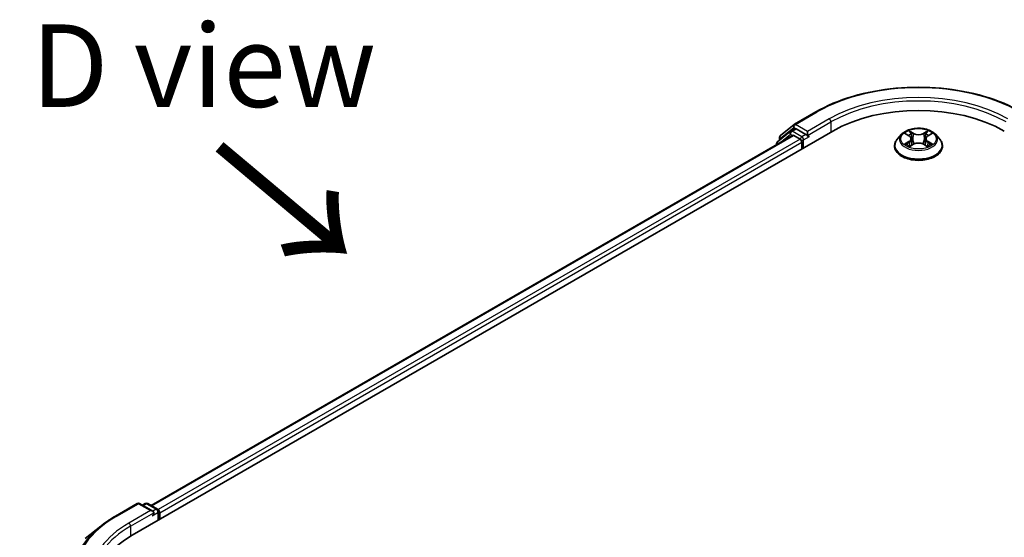
# Model space of a CAD drawing. Units: millimetres. Extents: x 0 to 9053, y 0 to 1405.
# Drawn here: x 71 to 145, y 496 to 535 of the extents above; entities that cross this region are included whole.
import ezdxf

# ---------------------------------------------------------------- set-up
doc = ezdxf.new("R2010")
doc.units = ezdxf.units.MM
for name, color, linetype, lineweight in [('Dimension (ISO)', 7, 'Continuous', 18), ('Dimension (ISO) @ 1', 7, 'Continuous', 18), ('Symbol (ISO)', 7, 'Continuous', 18), ('Visible (ISO)', 7, 'Continuous', 35), ('Visible Narrow (ISO)', 7, 'Continuous', 25)]:
    doc.layers.add(name, color=color, linetype=linetype, lineweight=lineweight)
doc.styles.add('Note Text (TK)', font='MS PGothic.ttf')
doc.dimstyles.new('Default - Method 1b (TK)', dxfattribs={"dimscale": 2.5, "dimtxt": 2.5, "dimasz": 2.5, "dimexe": 1, "dimexo": 1.5, "dimgap": 1, "dimtad": 1, "dimtoh": 1, "dimrnd": 1e-08, "dimdsep": 46, "dimtxsty": 'Note Text (TK)', "dimblk": 'OPEN', "dimcen": 0.09, "dimdle": 5, "dimclrd": 100, "dimclre": 100, "dimclrt": 7, "dimadec": 1, "dimazin": 1, "dimtfac": 1, "dimtmove": 0, "dimatfit": 3, "dimldrblk": 'OPEN', "dimfxl": 1, "dimtolj": 1, "dimlwd": -1, "dimlwe": -1, "dimarcsym": 0})

# ---------------------------------------------------------------- blocks, each defined once
blk = doc.blocks.new('_Open')
at = {"color": 0, "linetype": 'ByBlock', "lineweight": -2}
for p, q in [((-1, 0.167), (0, 0)), ((-1, -0.167), (0, 0)), ((0, 0), (-1, 0))]:
    blk.add_line(p, q, dxfattribs=at)
blk = doc.blocks.new('*D42')
at = {"layer": 'Defpoints', "color": 0}
for p in [(53.744, 504.438), (76.691, 491.19), (74.957, 458.51)]:
    blk.add_point(p, dxfattribs=at)
at = {"layer": 'Dimension (ISO)', "color": 100}
for p, q in [((72.941, 493.355), (51.244, 505.882)), ((53.744, 477.008), (53.744, 498.188)), ((71.207, 460.676), (51.244, 472.201))]:
    blk.add_line(p, q, dxfattribs=at)
at = {"layer": 'Dimension (ISO)', "color": 100, "xscale": 6.25, "yscale": 6.25, "zscale": 6.25}
for p, rotation in [((53.744, 504.438), 90), ((53.744, 470.758), 270)]:
    blk.add_blockref('_Open', p, dxfattribs=dict(at, rotation=rotation))
at = {"layer": 'Dimension (ISO)', "color": 7, "insert": (48.694, 483.439), "char_height": 6.25, "attachment_point": 4, "rotation": 90, "style": 'Note Text (TK)'}
blk.add_mtext('\\A1;{\\Q30.000;\\W0.816;\\H0.816x;66}', dxfattribs=at)

msp = doc.modelspace()

# ---------------------------------------------------------------- linework, layer by layer
at = {"layer": 'Visible (ISO)'}
for p, q in [((129.3429, 527.1368), (130.9781, 528.0809)), ((128.2844, 526.2842), (129.3188, 527.1203)), ((79.2142, 496.009), (132.2472, 526.6276)), ((129.054, 526.6097), (128.0634, 525.8091)), ((129.0781, 526.6263), (129.3875, 526.8049)), ((130.2142, 526.3724), (129.4812, 526.7956)), ((130.3468, 526.2959), (130.3468, 526.6021)), ((137.462, 526.3773), (137.1519, 526.0314)), ((137.7663, 526.4149), (138.0318, 526.2561)), ((139.4557, 526.2561), (139.7212, 526.4149)), ((140.0255, 526.3773), (140.3355, 526.0314)), ((80.6463, 498.2564), (129.2103, 526.2948)), ((127.9938, 525.6633), (127.9938, 525.5925)), ((128.2148, 525.9314), (128.2148, 526.1384)), ((129.3041, 526.2855), (129.7723, 526.0152)), ((129.9049, 525.7856), (129.9049, 525.2753)), ((130.3798, 526.2134), (130.3857, 526.21)), ((138.0812, 525.468), (138.3576, 525.6222)), ((138.1956, 526.0376), (138.2468, 525.5604)), ((139.1298, 525.6222), (139.4063, 525.468)), ((139.2918, 526.0376), (139.2406, 525.5604)), ((136.9312, 525.4794), (136.9312, 525.5002)), ((140.5562, 525.4794), (140.5562, 525.5002)), ((77.9451, 497.4623), (79.5803, 498.4064)), ((80.7717, 497.8267), (79.7678, 498.4064)), ((80.1994, 498.4061), (79.9837, 498.2817)), ((80.3869, 498.4061), (81.1199, 497.9829)), ((81.2136, 497.8206), (81.2136, 497.1633)), ((81.2913, 497.2082), (81.2913, 497.7185)), ((76.8284, 496.7087), (75.6465, 495.7731))]:
    msp.add_line(p, q, dxfattribs=at)
for centre, start, end in [((129.4366, 526.9745), 120, 128.948276), ((129.1719, 526.4639), 120, 128.948276), ((128.1813, 525.6633), 128.948276, 180), ((128.4023, 526.1384), 128.948276, 180), ((79.674, 498.244), 60, 120), ((80.2931, 498.2438), 60, 120), ((81.0261, 497.8206), 0, 60)]:
    msp.add_arc(centre, 0.1875, start, end, dxfattribs=at)
for centre, major_axis, start_param, end_param in [((138.7437, 522.8768), (9.1875, 0), 0.7853982, 2.3561945), ((129.4812, 526.6425), (-0.0938, 0.1624), 5.4977871, 6.2831853), ((129.3041, 526.1324), (-0.0938, 0.1624), 5.4977871, 6.2831853), ((129.7723, 525.8621), (-0.0938, 0.1624), 3.9269908, 5.4977871), ((130.4794, 526.3724), (-0.0937, -0.1624), 5.4977871, 7.0685835), ((80.5842, 497.7185), (0.2652, 0), 0, 1.5707963), ((80.7168, 497.6419), (-0.0937, -0.1624), 0.7853982, 2.3561945), ((81.1587, 497.795), (0.0938, -0.1624), 0.7853982, 2.2748289), ((85.7107, 492.2582), (-9.1875, 0), 5.4977871, 6.3952101)]:
    msp.add_ellipse(centre, major_axis=major_axis, ratio=0.5773503, start_param=start_param, end_param=end_param, dxfattribs=at)
for points, knots in [([(130.9781, 528.0809), (131.7962, 528.5533), (132.7402, 528.9489), (134.7901, 529.5519), (135.8957, 529.7592), (138.163, 529.9665), (139.3244, 529.9665), (141.5917, 529.7592), (142.6973, 529.5519), (144.7472, 528.9489), (145.6912, 528.5533), (146.5093, 528.0809)], [3.1415927, 3.1415927, 3.1415927, 3.1415927, 3.4557519, 3.4557519, 3.7699112, 3.7699112, 4.0840704, 4.0840704, 4.3982297, 4.3982297, 4.712389, 4.712389, 4.712389, 4.712389]), ([(130.2142, 526.3724), (130.231, 526.3627), (130.2487, 526.3484), (130.2825, 526.3144), (130.2987, 526.2948), (130.3217, 526.2674), (130.3302, 526.2573), (130.3472, 526.2391), (130.3557, 526.231), (130.3689, 526.2203), (130.3744, 526.2166), (130.3798, 526.2134)], [0.185147228, 0.185147228, 0.185147228, 0.185147228, 0.196528423, 0.196528423, 0.207909617, 0.207909617, 0.213859594, 0.213859594, 0.21980957, 0.21980957, 0.223874943, 0.223874943, 0.223874943, 0.223874943]), ([(140.0255, 526.3773), (139.9488, 526.4628), (139.8514, 526.5379), (139.6216, 526.6671), (139.4877, 526.7203), (139.2004, 526.7979), (139.047, 526.8225), (138.7362, 526.8413), (138.5787, 526.8358), (138.2741, 526.7953), (138.127, 526.7602), (137.8566, 526.6627), (137.7334, 526.6001), (137.5661, 526.4802), (137.51, 526.4308), (137.462, 526.3773)], [1.2629648, 1.2629648, 1.2629648, 1.2629648, 1.5839777, 1.5839777, 1.9184063, 1.9184063, 2.2514838, 2.2514838, 2.5827972, 2.5827972, 2.9145331, 2.9145331, 3.2485111, 3.2485111, 3.4494242, 3.4494242, 3.4494242, 3.4494242]), ([(137.1519, 526.0314), (137.124, 526.0002), (137.0984, 525.968), (137.0522, 525.9016), (137.0316, 525.8674), (136.9958, 525.7973), (136.9806, 525.7614), (136.9561, 525.6883), (136.9468, 525.6511), (136.9344, 525.576), (136.9312, 525.5381), (136.9312, 525.5002)], [3.4494242, 3.4494242, 3.4494242, 3.4494242, 3.54493753, 3.54493753, 3.64045085, 3.64045085, 3.73596417, 3.73596417, 3.83147749, 3.83147749, 3.92699082, 3.92699082, 3.92699082, 3.92699082]), ([(137.8864, 525.6015), (137.8977, 525.5921), (137.9099, 525.5827), (137.9362, 525.5638), (137.9502, 525.5545), (137.98, 525.5359), (137.9958, 525.5268), (138.029, 525.5088), (138.0464, 525.5001), (138.0751, 525.4866), (138.086, 525.4817), (138.0971, 525.4769)], [4.53490148, 4.53490148, 4.53490148, 4.53490148, 4.60505141, 4.60505141, 4.67520135, 4.67520135, 4.74535128, 4.74535128, 4.81550122, 4.81550122, 4.85637589, 4.85637589, 4.85637589, 4.85637589]), ([(138.1956, 526.0376), (138.1938, 526.0546), (138.1899, 526.0714), (138.1782, 526.1043), (138.1703, 526.1203), (138.1512, 526.1512), (138.1398, 526.166), (138.114, 526.1943), (138.0995, 526.2077), (138.0677, 526.2331), (138.0503, 526.245), (138.0318, 526.2561)], [0.84730152, 0.84730152, 0.84730152, 0.84730152, 0.98850982, 0.98850982, 1.12971813, 1.12971813, 1.27092643, 1.27092643, 1.41213473, 1.41213473, 1.55334303, 1.55334303, 1.55334303, 1.55334303]), ([(139.1298, 525.6222), (139.0881, 525.6454), (139.0407, 525.6647), (138.9387, 525.6939), (138.8841, 525.7039), (138.7723, 525.7139), (138.7151, 525.7139), (138.6034, 525.7039), (138.5487, 525.6939), (138.4467, 525.6647), (138.3993, 525.6454), (138.3576, 525.6222)], [1.5882496, 1.5882496, 1.5882496, 1.5882496, 1.8954276, 1.8954276, 2.2026055, 2.2026055, 2.5097835, 2.5097835, 2.8169614, 2.8169614, 3.1241394, 3.1241394, 3.1241394, 3.1241394]), ([(139.4557, 526.2561), (139.4371, 526.245), (139.4198, 526.2331), (139.3879, 526.2077), (139.3734, 526.1943), (139.3476, 526.166), (139.3362, 526.1512), (139.3171, 526.1203), (139.3093, 526.1043), (139.2975, 526.0714), (139.2936, 526.0546), (139.2918, 526.0376)], [3.15904595, 3.15904595, 3.15904595, 3.15904595, 3.30025425, 3.30025425, 3.44146255, 3.44146255, 3.58267086, 3.58267086, 3.72387916, 3.72387916, 3.86508746, 3.86508746, 3.86508746, 3.86508746]), ([(139.3904, 525.4769), (139.4015, 525.4817), (139.4123, 525.4866), (139.4411, 525.5001), (139.4585, 525.5088), (139.4916, 525.5268), (139.5074, 525.5359), (139.5372, 525.5545), (139.5512, 525.5638), (139.5775, 525.5827), (139.5897, 525.5921), (139.601, 525.6015)], [6.13919839, 6.13919839, 6.13919839, 6.13919839, 6.18007307, 6.18007307, 6.250223, 6.250223, 6.32037294, 6.32037294, 6.39052288, 6.39052288, 6.46067281, 6.46067281, 6.46067281, 6.46067281]), ([(140.5562, 525.5002), (140.5562, 525.5381), (140.5531, 525.576), (140.5406, 525.6511), (140.5313, 525.6883), (140.5068, 525.7614), (140.4916, 525.7973), (140.4559, 525.8674), (140.4353, 525.9016), (140.389, 525.968), (140.3634, 526.0002), (140.3355, 526.0314)], [0.78539816, 0.78539816, 0.78539816, 0.78539816, 0.88091149, 0.88091149, 0.97642481, 0.97642481, 1.07193813, 1.07193813, 1.16745145, 1.16745145, 1.26296478, 1.26296478, 1.26296478, 1.26296478]), ([(136.9312, 525.4794), (136.9312, 525.3676), (136.9607, 525.2561), (137.075, 525.0426), (137.1618, 524.941), (137.386, 524.7566), (137.5252, 524.6747), (137.8401, 524.5409), (138.016, 524.4893), (138.3857, 524.4213), (138.5795, 524.4048), (138.9659, 524.4085), (139.1585, 524.4285), (139.5237, 524.5032), (139.6962, 524.558), (140.0043, 524.6976), (140.1398, 524.7825), (140.3583, 524.9753), (140.4418, 525.0832), (140.5349, 525.2889), (140.5562, 525.3841), (140.5562, 525.4794)], [3.9269908, 3.9269908, 3.9269908, 3.9269908, 4.2267014, 4.2267014, 4.5391124, 4.5391124, 4.8636054, 4.8636054, 5.1893334, 5.1893334, 5.5140838, 5.5140838, 5.8384387, 5.8384387, 6.1632728, 6.1632728, 6.4890702, 6.4890702, 6.8129852, 6.8129852, 7.0685835, 7.0685835, 7.0685835, 7.0685835]), ([(76.8284, 496.7087), (76.8961, 496.7623), (76.9652, 496.8153), (77.1062, 496.9199), (77.1781, 496.9716), (77.3245, 497.0735), (77.399, 497.1238), (77.5507, 497.223), (77.6278, 497.2719), (77.7846, 497.3682), (77.8642, 497.4156), (77.9451, 497.4623)], [4.55712806, 4.55712806, 4.55712806, 4.55712806, 4.58818025, 4.58818025, 4.61923243, 4.61923243, 4.65028461, 4.65028461, 4.6813368, 4.6813368, 4.71238898, 4.71238898, 4.71238898, 4.71238898])]:
    msp.add_open_spline(points, degree=3, knots=knots, dxfattribs=at)
at = {"layer": 'Visible Narrow (ISO)'}
for p, q in [((129.4366, 527.1275), (131.0718, 528.0716)), ((130.3468, 526.6021), (129.4366, 527.1275)), ((131.982, 527.5461), (130.3468, 526.6021)), ((130.3468, 526.2959), (132.1146, 527.3165)), ((132.1146, 527.3165), (132.1146, 526.551)), ((128.2109, 525.7178), (129.0393, 526.3874)), ((128.2697, 526.0618), (129.3041, 526.8979)), ((129.0393, 526.3874), (129.205, 526.2917)), ((129.1719, 526.617), (129.4812, 526.7956)), ((129.9049, 526.1938), (129.1719, 526.617)), ((129.3041, 526.8979), (129.4812, 526.7956)), ((130.2142, 526.3724), (129.9049, 526.1938)), ((137.6772, 526.4572), (138.0157, 526.2548)), ((138.3729, 526.461), (138.0223, 526.6564)), ((138.1309, 526.5477), (138.3512, 526.4248)), ((138.3512, 526.4248), (138.3197, 525.9822)), ((139.4651, 526.6564), (139.1146, 526.461)), ((139.1362, 526.4248), (139.3565, 526.5477)), ((139.1362, 526.4248), (139.1677, 525.9822)), ((139.4717, 526.2548), (139.8102, 526.4572)), ((80.7012, 498.2247), (129.3041, 526.2855)), ((129.7723, 526.0152), (81.1618, 497.9499)), ((81.2913, 497.7185), (129.9049, 525.7856)), ((128.2697, 525.9758), (128.2697, 526.0618)), ((130.0375, 525.9642), (130.4794, 526.2193)), ((130.0375, 525.3518), (130.0375, 525.9642)), ((138.0157, 525.8266), (137.6772, 525.6242)), ((137.8253, 525.6636), (138.0381, 525.7908)), ((138.0223, 525.425), (138.3729, 525.6204)), ((138.0381, 525.7908), (138.0601, 525.4936)), ((139.1146, 525.6204), (139.4651, 525.425)), ((139.4493, 525.7908), (139.4273, 525.4936)), ((139.4493, 525.7908), (139.6621, 525.6636)), ((139.8102, 525.6242), (139.4717, 525.8266)), ((78.0388, 497.453), (79.674, 498.3971)), ((79.674, 498.3971), (80.5842, 497.8716)), ((80.0387, 498.25), (80.2931, 498.3969)), ((80.2931, 498.3969), (81.0261, 497.9736)), ((80.5842, 497.8716), (78.949, 496.9275)), ((79.0816, 496.6979), (80.8493, 497.7185)), ((80.7168, 497.4889), (81.1587, 497.744)), ((81.0261, 497.9736), (80.7717, 497.8267)), ((81.1587, 497.744), (81.1587, 497.1316)), ((79.0816, 496.6979), (79.0816, 495.9308))]:
    msp.add_line(p, q, dxfattribs=at)
for centre, major_axis, ratio, start_param, end_param in [((138.7437, 523.6423), (10.8497, 0), 0.5773503, 0.7853982, 2.3561945), ((138.7437, 523.4892), (9.375, 0), 0.5773503, 0.7853982, 2.3561945), ((138.7437, 523.6423), (-9.5625, 0), 0.5773503, 3.9269908, 5.4977871), ((131.0718, 527.9185), (-0.0938, 0.1624), 0.5773503, 5.4977871, 6.2831853), ((129.4366, 526.9745), (-0.1179, 0.1458), 0.8131434, 0, 1.4434523), ((129.4366, 526.9745), (-0.0937, -0.1624), 0.5773503, 3.9269908, 5.4977871), ((129.4366, 526.9745), (-0.0938, 0.1624), 0.5773503, 5.4977871, 6.2831853), ((131.982, 527.393), (-0.0938, 0.1624), 0.5773503, 3.9269908, 5.4977871), ((129.1719, 526.4639), (-0.1179, 0.1458), 0.8131434, 0, 1.4434523), ((129.1719, 526.4639), (-0.0937, -0.1624), 0.5773503, 3.9269908, 5.4977871), ((129.1719, 526.4639), (-0.0938, 0.1624), 0.5773503, 5.4977871, 6.2831853), ((138.7437, 525.9943), (-1.4432, 0), 0.5773503, 5.8056187, 9.9023446), ((138.7437, 526.0407), (-1.2875, 0), 0.5773503, 5.3071026, 5.6884717), ((138.7437, 525.899), (1.0076, 0), 0.5773503, 2.1762943, 2.4206222), ((138.1093, 526.537), (-0.0255, -0.018), 0.1849737, 1.043317, 2.4384992), ((138.1861, 526.3754), (-0.0301, -0.0083), 0.2229178, 3.8515805, 5.2070037), ((138.3729, 526.4355), (-0.0152, -0.0273), 0.5671862, 3.9184152, 5.401945), ((138.7437, 526.6594), (0.565, 0), 0.5773503, 3.9444441, 5.4803339), ((138.7437, 526.6827), (-0.5339, 0), 0.5773503, 0.8028515, 2.3387412), ((139.1146, 526.4355), (0.0152, -0.0273), 0.5671862, 0.8812403, 2.3647701), ((139.3013, 526.3754), (-0.0301, 0.0083), 0.2229178, 4.2177743, 5.5731974), ((138.7437, 525.899), (1.0076, 0), 0.5773503, 0.7209705, 0.9652983), ((139.3782, 526.537), (-0.0255, 0.018), 0.1849737, 0.7030935, 2.0982756), ((138.7437, 526.0407), (-1.2875, 0), 0.5773503, 3.7363063, 4.1176753), ((128.1813, 525.6633), (-0.1875, 0), 0.5773503, 0, 0.5382514), ((128.1813, 525.6633), (-0.1179, 0.1458), 0.8131434, 0, 1.2688679), ((128.4023, 526.1384), (-0.1875, 0), 0.5773503, 0, 0.7853982), ((128.4023, 526.1384), (-0.1179, 0.1458), 0.8131434, 0, 1.4434523), ((129.9049, 526.0407), (-0.0937, -0.1624), 0.5773503, 3.9269908, 5.204008), ((129.9049, 526.0407), (0.1875, 0), 0.5773503, 4.4332722, 5.4977871), ((129.9049, 526.0407), (-0.0938, 0.1624), 0.5773503, 3.9269908, 5.4977871), ((138.7437, 525.5558), (-1.7923, 0), 0.5773503, 5.8056187, 9.9023446), ((138.7437, 526.0407), (1.2875, 0), 0.5773503, 3.7363063, 4.1176753), ((137.8477, 525.6533), (-0.006, -0.0307), 0.7797536, 4.5269049, 5.922087), ((137.9383, 525.5884), (-0.0266, -0.0165), 0.7297361, 5.1634453, 5.7754826), ((138.0157, 526.2293), (0.016, 0.0268), 0.5873385, 0, 0.7942785), ((137.6317, 526.0407), (0.5339, 0), 0.5773503, 5.5152404, 7.0511302), ((138.0157, 525.8011), (0.016, -0.0268), 0.5873385, 0.8637843, 2.3473142), ((137.6317, 526.0174), (0.565, 0), 0.5773503, 5.5152404, 6.3450887), ((138.2981, 525.9715), (-0.0301, -0.0083), 0.2228845, 3.8515738, 5.2026198), ((138.3729, 525.5949), (-0.0152, 0.0273), 0.5671862, 5.5063628, 6.2831853), ((138.7437, 525.3987), (0.5339, 0), 0.5773503, 0.8028515, 2.3387412), ((139.1146, 525.5949), (0.0152, 0.0273), 0.5671862, 0, 0.7768225), ((139.1894, 525.9715), (-0.0301, 0.0083), 0.2228845, 4.2221582, 5.5732041), ((139.8557, 526.0407), (-0.5339, 0), 0.5773503, 5.5152404, 7.0511302), ((139.8557, 526.0174), (-0.565, 0), 0.5773503, 6.221282, 7.0511302), ((139.4717, 525.8011), (-0.016, -0.0268), 0.5873385, 3.9358711, 5.419401), ((139.4717, 526.2293), (-0.016, 0.0268), 0.5873385, 5.4889069, 6.2831853), ((138.7437, 526.0407), (1.2875, 0), 0.5773503, 5.3071026, 5.6884717), ((139.5492, 525.5884), (-0.0266, 0.0165), 0.7297361, 3.6492954, 4.2613326), ((139.6397, 525.6533), (0.006, -0.0307), 0.7797536, 0.3610983, 1.7562804), ((138.7437, 525.5002), (-1.8125, 0), 0.5773503, 0, 3.1415927), ((138.7437, 525.4794), (1.8125, 0), 0.5773503, 3.1415927, 6.2831853), ((79.674, 498.244), (-0.0938, 0.1624), 0.5773503, 5.4977871, 6.2831853), ((79.674, 498.244), (0.0937, 0.1624), 0.5773503, 0, 0.7853982), ((80.2931, 498.2438), (-0.0938, 0.1624), 0.5773503, 5.4977871, 6.2831853), ((80.2931, 498.2438), (0.0937, 0.1624), 0.5773503, 0, 0.7853982), ((85.7107, 493.0236), (-10.8497, 0), 0.5773503, 5.4977871, 7.0685835), ((78.0388, 497.2999), (-0.0938, 0.1624), 0.5773503, 5.4977871, 6.2831853), ((81.0261, 497.8206), (0.0937, 0.1624), 0.5773503, 0, 0.7853982), ((81.0261, 497.8206), (0.0938, -0.1624), 0.5773503, 0.7853982, 2.3561945), ((81.0261, 497.8206), (0.1875, 0), 0.5773503, 5.4977871, 6.2831853), ((85.7107, 492.9686), (-10.9937, 0), 0.5773503, 5.6530481, 7.0685835), ((85.7107, 493.0236), (-9.5625, 0), 0.5773503, 5.4977871, 7.0685835), ((85.7107, 492.8705), (-9.375, 0), 0.5773503, 5.4977871, 6.2831853), ((78.949, 496.7744), (-0.0938, 0.1624), 0.5773503, 3.9269908, 5.4977871)]:
    msp.add_ellipse(centre, major_axis=major_axis, ratio=ratio, start_param=start_param, end_param=end_param, dxfattribs=at)
msp.add_ellipse((138.7437, 526.0407), major_axis=(1.3384, 0), ratio=0.5773503, dxfattribs=at)
for points, knots in [([(137.8268, 526.3787), (137.8218, 526.3843), (137.8163, 526.3897), (137.7972, 526.4066), (137.7823, 526.4166), (137.7527, 526.4326), (137.7383, 526.4389), (137.7083, 526.4496), (137.6927, 526.4539), (137.6772, 526.4572)], [0.001908258, 0.001908258, 0.001908258, 0.001908258, 0.005934038, 0.005934038, 0.0154285, 0.0154285, 0.023744988, 0.023744988, 0.032394303, 0.032394303, 0.032394303, 0.032394303]), ([(137.6772, 526.4572), (137.6913, 526.4519), (137.7055, 526.446), (137.733, 526.4332), (137.7464, 526.4264), (137.7616, 526.4176), (137.764, 526.4162), (137.7663, 526.4149)], [-0.032394303, -0.032394303, -0.032394303, -0.032394303, -0.023744988, -0.023744988, -0.0154285, -0.0154285, -0.013913302, -0.013913302, -0.013913302, -0.013913302]), ([(138.1309, 526.5477), (138.1207, 526.5576), (138.1107, 526.5679), (138.0856, 526.594), (138.0709, 526.6096), (138.0448, 526.6357), (138.0335, 526.6465), (138.0223, 526.6564)], [-0.032055974, -0.032055974, -0.032055974, -0.032055974, -0.02365019, -0.02365019, -0.010200936, -0.010200936, 0.000338329, 0.000338329, 0.000338329, 0.000338329]), ([(138.0223, 526.6564), (138.0293, 526.6456), (138.0362, 526.6331), (138.053, 526.602), (138.0629, 526.5827), (138.082, 526.5496), (138.0901, 526.5365), (138.0993, 526.5238)], [-0.000338329, -0.000338329, -0.000338329, -0.000338329, 0.010200936, 0.010200936, 0.02365019, 0.02365019, 0.032055974, 0.032055974, 0.032055974, 0.032055974]), ([(138.0993, 526.5238), (138.115, 526.502), (138.1291, 526.4785), (138.1531, 526.4291), (138.163, 526.4032), (138.1702, 526.3773)], [-0.028982846, -0.028982846, -0.028982846, -0.028982846, -0.014585063, -0.014585063, 0, 0, 0, 0]), ([(138.2078, 526.3861), (138.1999, 526.4146), (138.1892, 526.4431), (138.1631, 526.4976), (138.1479, 526.5236), (138.1309, 526.5477)], [0, 0, 0, 0, 0.014585063, 0.014585063, 0.028982846, 0.028982846, 0.028982846, 0.028982846]), ([(138.1702, 526.3773), (138.1889, 526.31), (138.2075, 526.2427), (138.2449, 526.1081), (138.2636, 526.0408), (138.2822, 525.9735)], [-0.068779854, -0.068779854, -0.068779854, -0.068779854, -0.034389927, -0.034389927, 0, 0, 0, 0]), ([(138.3197, 525.9822), (138.301, 526.0495), (138.2824, 526.1168), (138.2451, 526.2514), (138.2264, 526.3188), (138.2078, 526.3861)], [0, 0, 0, 0, 0.034389927, 0.034389927, 0.068779854, 0.068779854, 0.068779854, 0.068779854]), ([(139.2797, 526.3861), (139.261, 526.3188), (139.2423, 526.2514), (139.205, 526.1168), (139.1864, 526.0495), (139.1677, 525.9822)], [0, 0, 0, 0, 0.034389927, 0.034389927, 0.068779854, 0.068779854, 0.068779854, 0.068779854]), ([(139.2052, 525.9735), (139.2239, 526.0408), (139.2425, 526.1081), (139.2799, 526.2427), (139.2985, 526.31), (139.3172, 526.3773)], [-0.068779854, -0.068779854, -0.068779854, -0.068779854, -0.034389927, -0.034389927, 0, 0, 0, 0]), ([(139.3565, 526.5477), (139.3394, 526.5234), (139.3241, 526.4972), (139.2981, 526.4427), (139.2875, 526.4144), (139.2797, 526.3861)], [0, 0, 0, 0, 0.014491423, 0.014491423, 0.028982846, 0.028982846, 0.028982846, 0.028982846]), ([(139.3172, 526.3773), (139.3244, 526.4031), (139.3342, 526.4288), (139.3581, 526.4782), (139.3723, 526.5019), (139.3881, 526.5238)], [-0.028982846, -0.028982846, -0.028982846, -0.028982846, -0.014491423, -0.014491423, 0, 0, 0, 0]), ([(139.4651, 526.6564), (139.4559, 526.6483), (139.4466, 526.6396), (139.4283, 526.6215), (139.4192, 526.6122), (139.3995, 526.5917), (139.3888, 526.5805), (139.3708, 526.5619), (139.3638, 526.5547), (139.3565, 526.5477)], [-0.032394303, -0.032394303, -0.032394303, -0.032394303, -0.023744988, -0.023744988, -0.0154285, -0.0154285, -0.005934038, -0.005934038, 0, 0, 0, 0]), ([(139.3881, 526.5238), (139.3946, 526.5328), (139.4005, 526.5419), (139.4149, 526.5656), (139.4226, 526.5797), (139.4361, 526.605), (139.442, 526.6162), (139.4537, 526.6375), (139.4594, 526.6475), (139.4651, 526.6564)], [0, 0, 0, 0, 0.005934038, 0.005934038, 0.0154285, 0.0154285, 0.023744988, 0.023744988, 0.032394303, 0.032394303, 0.032394303, 0.032394303]), ([(139.8102, 526.4572), (139.7914, 526.4532), (139.7723, 526.4477), (139.7303, 526.4311), (139.7077, 526.4191), (139.6779, 526.3961), (139.6688, 526.3878), (139.6606, 526.3787)], [-0.000338329, -0.000338329, -0.000338329, -0.000338329, 0.010200936, 0.010200936, 0.02365019, 0.02365019, 0.030147716, 0.030147716, 0.030147716, 0.030147716]), ([(139.7212, 526.4149), (139.7334, 526.4222), (139.7459, 526.4289), (139.7757, 526.4434), (139.793, 526.4507), (139.8102, 526.4572)], [-0.018142672, -0.018142672, -0.018142672, -0.018142672, -0.010200936, -0.010200936, 0.000338329, 0.000338329, 0.000338329, 0.000338329]), ([(137.8253, 525.6636), (137.8149, 525.6616), (137.8032, 525.6594), (137.7714, 525.6527), (137.7504, 525.6477), (137.7117, 525.6364), (137.6944, 525.6307), (137.6772, 525.6242)], [-0.032055974, -0.032055974, -0.032055974, -0.032055974, -0.02365019, -0.02365019, -0.010200936, -0.010200936, 0.000338329, 0.000338329, 0.000338329, 0.000338329]), ([(137.6772, 525.6242), (137.6961, 525.6282), (137.7151, 525.6308), (137.7571, 525.6336), (137.7797, 525.633), (137.8124, 525.6299), (137.824, 525.6281), (137.8336, 525.6263)], [-0.000338329, -0.000338329, -0.000338329, -0.000338329, 0.010200936, 0.010200936, 0.02365019, 0.02365019, 0.032055974, 0.032055974, 0.032055974, 0.032055974]), ([(137.9159, 525.5987), (137.9049, 525.6163), (137.8915, 525.6309), (137.8609, 525.6527), (137.8438, 525.66), (137.8253, 525.6636)], [0, 0, 0, 0, 0.014585063, 0.014585063, 0.028982846, 0.028982846, 0.028982846, 0.028982846]), ([(137.8336, 525.6263), (137.8502, 525.6232), (137.8656, 525.6167), (137.8817, 525.6052), (137.8841, 525.6034), (137.8864, 525.6015)], [-0.028982846, -0.028982846, -0.028982846, -0.028982846, -0.014585063, -0.014585063, -0.012042017, -0.012042017, -0.012042017, -0.012042017]), ([(138.2822, 525.9735), (138.3089, 525.8774), (138.3396, 525.783), (138.3812, 525.6741), (138.3878, 525.6575), (138.3945, 525.641)], [-0.098241255, -0.098241255, -0.098241255, -0.098241255, -0.049120627, -0.049120627, -0.040233478, -0.040233478, -0.040233478, -0.040233478]), ([(138.4242, 525.654), (138.4182, 525.6698), (138.4123, 525.6856), (138.3735, 525.7932), (138.3448, 525.887), (138.3197, 525.9822)], [0.040586257, 0.040586257, 0.040586257, 0.040586257, 0.049120627, 0.049120627, 0.098241255, 0.098241255, 0.098241255, 0.098241255]), ([(139.1677, 525.9822), (139.1426, 525.887), (139.1139, 525.7932), (139.0751, 525.6856), (139.0693, 525.6698), (139.0633, 525.654)], [0, 0, 0, 0, 0.049120627, 0.049120627, 0.057654997, 0.057654997, 0.057654997, 0.057654997]), ([(139.093, 525.641), (139.0997, 525.6575), (139.1062, 525.6741), (139.1479, 525.783), (139.1785, 525.8774), (139.2052, 525.9735)], [-0.058007777, -0.058007777, -0.058007777, -0.058007777, -0.049120627, -0.049120627, 0, 0, 0, 0]), ([(139.6621, 525.6636), (139.6436, 525.66), (139.6263, 525.6526), (139.5958, 525.6307), (139.5824, 525.6162), (139.5716, 525.5987)], [0, 0, 0, 0, 0.014491423, 0.014491423, 0.028982846, 0.028982846, 0.028982846, 0.028982846]), ([(139.601, 525.6015), (139.6033, 525.6033), (139.6055, 525.6051), (139.6216, 525.6166), (139.6371, 525.6232), (139.6538, 525.6263)], [-0.016940829, -0.016940829, -0.016940829, -0.016940829, -0.014491423, -0.014491423, 0, 0, 0, 0]), ([(139.6538, 525.6263), (139.6606, 525.6276), (139.6684, 525.6289), (139.6902, 525.6316), (139.7052, 525.6327), (139.7347, 525.6331), (139.7491, 525.6326), (139.7792, 525.6298), (139.7947, 525.6275), (139.8102, 525.6242)], [0, 0, 0, 0, 0.005934038, 0.005934038, 0.0154285, 0.0154285, 0.023744988, 0.023744988, 0.032394303, 0.032394303, 0.032394303, 0.032394303]), ([(139.8102, 525.6242), (139.7961, 525.6295), (139.7819, 525.6343), (139.7544, 525.6427), (139.7411, 525.6464), (139.7134, 525.6533), (139.6992, 525.6564), (139.6775, 525.6607), (139.6695, 525.6622), (139.6621, 525.6636)], [-0.032394303, -0.032394303, -0.032394303, -0.032394303, -0.023744988, -0.023744988, -0.0154285, -0.0154285, -0.005934038, -0.005934038, 0, 0, 0, 0]), ([(138.0916, 525.4738), (138.088, 525.4741), (138.0846, 525.474), (138.0725, 525.4726), (138.0648, 525.4696), (138.0513, 525.4607), (138.0454, 525.4553), (138.0337, 525.4419), (138.028, 525.4339), (138.0223, 525.425)], [0.002440164, 0.002440164, 0.002440164, 0.002440164, 0.005934038, 0.005934038, 0.0154285, 0.0154285, 0.023744988, 0.023744988, 0.032394303, 0.032394303, 0.032394303, 0.032394303]), ([(138.0223, 525.425), (138.0315, 525.4331), (138.0408, 525.4408), (138.0591, 525.4545), (138.0682, 525.4606), (138.0787, 525.4666), (138.0799, 525.4673), (138.0812, 525.468)], [-0.032394303, -0.032394303, -0.032394303, -0.032394303, -0.023744988, -0.023744988, -0.0154285, -0.0154285, -0.014299664, -0.014299664, -0.014299664, -0.014299664]), ([(139.4651, 525.425), (139.4582, 525.4359), (139.4512, 525.4453), (139.4344, 525.4628), (139.4245, 525.4695), (139.4075, 525.4737), (139.402, 525.4742), (139.3959, 525.4738)], [-0.000338329, -0.000338329, -0.000338329, -0.000338329, 0.010200936, 0.010200936, 0.02365019, 0.02365019, 0.02961581, 0.02961581, 0.02961581, 0.02961581]), ([(139.4063, 525.468), (139.4147, 525.4634), (139.4229, 525.4581), (139.4426, 525.4441), (139.4539, 525.4349), (139.4651, 525.425)], [-0.01775631, -0.01775631, -0.01775631, -0.01775631, -0.010200936, -0.010200936, 0.000338329, 0.000338329, 0.000338329, 0.000338329])]:
    msp.add_open_spline(points, degree=3, knots=knots, dxfattribs=at)
for points in [[(137.9382, 525.5627), (137.9307, 525.5747), (137.9233, 525.5867), (137.9159, 525.5987)], [(139.5716, 525.5987), (139.5641, 525.5867), (139.5567, 525.5747), (139.5493, 525.5627)]]:
    msp.add_open_spline(points, degree=3, dxfattribs=at)

# ---------------------------------------------------------------- texts
at = {"layer": 'Symbol (ISO)', "color": 7, "insert": (84.6103, 531.5786), "char_height": 6.25, "attachment_point": 5, "line_spacing_factor": 1.5, "style": 'Note Text (TK)'}
msp.add_mtext('\\fＭＳ Ｐゴシック|b0|i0;D view', dxfattribs=at)
at = {"layer": 'Symbol (ISO)', "color": 7, "insert": (85.287, 525.6407), "char_height": 10, "attachment_point": 4, "rotation": 320, "line_spacing_factor": 1.5, "style": 'Note Text (TK)'}
msp.add_mtext('\\fMS PGothic|b0|i0;{\\H10.0000;→}', dxfattribs=at)

# ---------------------------------------------------------------- dimensions: what is measured, and where the dimension line sits
at = {"layer": 'Dimension (ISO) @ 1', "color": 100}
dim = msp.add_linear_dim(base=(53.7441, 504.4384), p1=(74.9573, 458.5105), p2=(76.691, 491.19), angle=270, text='{\\Q30.000;\\W0.816;\\H0.816x;<>}', dimstyle='Default - Method 1b (TK)', override={"dimscale": 1, "dimtxt": 6.25, "dimasz": 6.25, "dimexe": 2.5, "dimexo": 3.75, "dimgap": 2.5, "dimtoh": 0, "dimdec": 0, "dimlfac": 2.019613, "dimcen": 0.225, "dimtol": 0, "dimlim": 0, "dimtp": 0, "dimtm": 0, "dimtdec": 2, "dimtix": 0, "dimtofl": 0, "dimtmove": 0, "dimatfit": 1}, dxfattribs=at)
dim.commit()
dim.dimension.update_dxf_attribs({"geometry": '*D42', "text_midpoint": (53.7441, 487.5982), "dimtype": 128})

doc.saveas('drawing.dxf')
